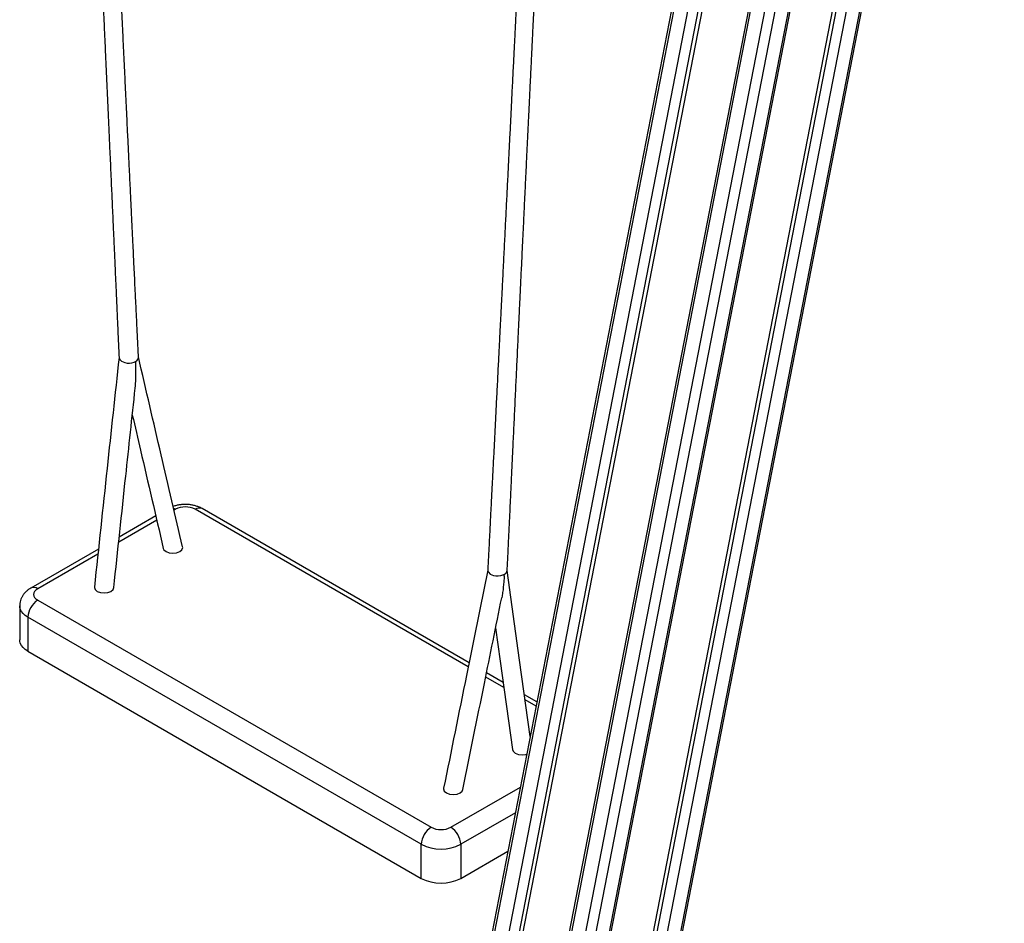
# Model space of a CAD drawing. Units: millimetres. Extents: x 16991 to 32137, y 8106 to 22453.
# Drawn here: x 30167 to 30875, y 11014 to 11664 of the extents above; entities that cross this region are included whole.
import ezdxf

# ---------------------------------------------------------------- set-up
doc = ezdxf.new("R2010")
doc.units = ezdxf.units.MM
doc.layers.add('AXONOMETRIC', color=7, linetype='Continuous')
doc.layers.add('TIPTAP_DIM', color=9, linetype='Continuous')

# ---------------------------------------------------------------- blocks, each defined once
blk = doc.blocks.new('K115 AL_axonometric')
at = {"layer": 'AXONOMETRIC'}
for p, q in [((448.61, 2723.46), (-58.72, 111.67)), ((450.13, 2722.89), (-57.2, 111.1)), ((-47.45, 107.46), (459.88, 2719.25)), ((451.09, 2636.96), (-40.5, 106.16)), ((431.21, 2520.38), (-32.54, 132.87)), ((452.13, 2457.06), (-7.19, 92.41)), ((453.56, 2456.04), (-5.67, 91.85)), ((4.08, 88.2), (463.1, 2451.33)), ((469.85, 2449.01), (11.03, 86.9)), ((20.73, 86.91), (479.28, 2447.63)), ((22.08, 86.91), (480.64, 2447.6)), ((496.87, 2376.62), (65.65, 156.67)), ((67.47, 151.69), (499.38, 2374.2)), ((505.7, 2369.64), (62.29, 86.92)), ((71.99, 86.92), (514.62, 2365.64)), ((73.35, 86.92), (515.88, 2365.16)), ((-79.94, 1478.7), (-81.18, 1479.29)), ((131.13, 1368.4), (-60.8, 1479.19)), ((-94.05, 1473.93), (-120.31, 1458.77)), ((-79.94, 1478.7), (-80.92, 1478.13)), ((130.52, 1365.37), (-65.79, 1478.7)), ((-93.36, 1470.95), (-120.69, 1455.17)), ((-135.25, 1450.14), (-183.93, 1422.04)), ((-135.64, 1446.54), (-178.93, 1421.55)), ((-191.86, 1409.3), (-191.86, 1384.81)), ((-178.93, 1413.38), (103.91, 1250.1)), ((96.84, 1237.86), (-186, 1401.14)), ((-186, 1401.14), (-186, 1376.64)), ((-186, 1376.64), (96.84, 1213.36)), ((155.68, 1354.22), (143.71, 1361.13)), ((156.19, 1350.55), (143.1, 1358.11)), ((179.92, 1340.23), (170.93, 1345.42)), ((179.33, 1337.19), (171.44, 1341.74)), ((118.05, 1250.1), (168.02, 1278.95)), ((164.45, 1260.56), (125.12, 1237.86)), ((96.84, 1213.36), (96.84, 1237.86)), ((125.12, 1237.86), (125.12, 1213.36)), ((125.12, 1213.36), (159.09, 1232.97))]:
    blk.add_line(p, q, dxfattribs=at)
at = {"layer": 'AXONOMETRIC', "flags": 128}
for points in [[(-120.46, 1587.76), (-120.44, 1587.54), (-119.99, 1586.43), (-118.69, 1585.19), (-117.6, 1584.62), (-116.22, 1584.17), (-114.61, 1583.89), (-112.87, 1583.85), (-111.17, 1584.06), (-109.66, 1584.49), (-108.51, 1585.03)], [(-86.65, 1448.29), (-84.38, 1447.41), (-81.7, 1447.1), (-79.03, 1447.41), (-76.75, 1448.29), (-75.24, 1449.6), (-74.7, 1451.14), (-74.76, 1451.66)], [(-88.65, 1450.63), (-88.17, 1449.6), (-86.65, 1448.29)], [(144.58, 1434.96), (144.61, 1434.53), (145.05, 1433.42), (146.36, 1432.18), (147.44, 1431.62), (148.82, 1431.16), (150.44, 1430.89), (152.17, 1430.85), (153.87, 1431.06), (155.39, 1431.48), (156.53, 1432.01)], [(175.09, 1315.33), (167.52, 1370.15), (158.58, 1434.8)], [(-138.19, 1422.78), (-138.2, 1422.57), (-137.67, 1421.02), (-136.15, 1419.71)], [(-178.93, 1421.55), (-180.18, 1420.67), (-181.1, 1419.68), (-181.67, 1418.59), (-181.86, 1417.47), (-181.67, 1416.34), (-181.1, 1415.26), (-180.18, 1414.26), (-178.93, 1413.38)], [(-136.15, 1419.71), (-133.88, 1418.84), (-131.2, 1418.53), (-128.52, 1418.84), (-126.25, 1419.71), (-124.74, 1421.02), (-124.21, 1422.36)], [(-186, 1401.14), (-187.87, 1402.38), (-189.41, 1403.77), (-190.6, 1405.27), (-191.4, 1406.85), (-191.81, 1408.48), (-191.86, 1409.3)], [(150.26, 1393.53), (153.58, 1369.51), (162.34, 1305.91)], [(-186, 1376.64), (-187.87, 1377.89), (-189.41, 1379.27), (-190.6, 1380.77), (-191.4, 1382.35), (-191.81, 1383.98), (-191.86, 1384.81)], [(162.34, 1305.91), (162.85, 1304.68), (164.37, 1303.37), (166.64, 1302.5), (169.32, 1302.19), (172, 1302.5), (172.64, 1302.75)], [(112.87, 1278.13), (112.82, 1277.66), (113.35, 1276.11), (114.87, 1274.8), (117.14, 1273.92), (119.82, 1273.62), (122.5, 1273.92), (124.77, 1274.8), (126.29, 1276.11), (126.67, 1277.21)]]:
    blk.add_lwpolyline(points, dxfattribs=at)
at = {"layer": 'AXONOMETRIC'}
for centre, radius, start, end in [((-110.04, 1588.21), 3.53, 295.5721, 356.84271), ((-72.87, 1465.05), 15.37, 62.60984, 117.39018), ((-62.87, 1474.61), 5.03, 65.69295, 125.61719), ((155.04, 1435.17), 3.49, 295.14943, 353.79892), ((-181.83, 1417.74), 4.79, 52.70843, 116.33751), ((-170.65, 1400.44), 15.37, 122.60554, 177.39451), ((112.19, 1237.16), 15.37, 122.60554, 177.39451), ((110.98, 1263.75), 15.37, 242.60975, 297.38988), ((109.77, 1237.16), 15.37, 2.60593, 57.39397), ((110.98, 1265.01), 30.62, 242.49153, 297.50831), ((110.98, 1240.52), 30.62, 242.49153, 297.50831)]:
    blk.add_arc(centre, radius, start, end, dxfattribs=at)
for points, knots in [([(-182.13, 2916.46), (-182.02, 2914.05), (-181.71, 2907.76), (-181.24, 2897.9), (-180.72, 2887.19), (-180.25, 2877.42), (-179.83, 2868.6), (-179.45, 2860.85), (-179.13, 2854.13), (-178.85, 2848.29), (-178.59, 2842.88), (-178.34, 2837.59), (-177.78, 2825.96), (-176.9, 2807.82), (-175.92, 2787.26), (-175.12, 2770.58), (-174.51, 2757.94), (-173.91, 2745.31), (-173.3, 2732.66), (-172.69, 2719.82), (-172.05, 2706.52), (-171.51, 2695.07), (-171.06, 2685.6), (-170.71, 2678.43), (-170.38, 2671.49), (-170.08, 2665.07), (-169.8, 2659.34), (-169.56, 2654.27), (-169.35, 2649.74), (-169.15, 2645.69), (-168.97, 2641.78), (-168.77, 2637.69), (-168.55, 2633.01), (-168.3, 2627.65), (-168.02, 2621.73), (-167.72, 2615.51), (-167.28, 2606.19), (-166.7, 2594.11), (-166.01, 2579.37), (-165.32, 2565.01), (-164.66, 2550.88), (-163.86, 2534.15), (-162.95, 2514.75), (-161.91, 2492.64), (-160.86, 2470.53), (-159.96, 2451.29), (-159.18, 2434.75), (-158.52, 2420.73), (-157.95, 2408.5), (-157.48, 2398.54), (-157.14, 2391.33), (-156.85, 2385), (-156.59, 2379.5), (-156.35, 2374.32), (-156.1, 2368.94), (-155.81, 2362.92), (-155.5, 2356.27), (-155.17, 2349.2), (-154.69, 2338.81), (-154.07, 2325.56), (-153.14, 2305.64), (-152.05, 2282.15), (-150.98, 2259.26), (-150.13, 2240.77), (-149.47, 2226.68), (-148.82, 2212.48), (-148.15, 2198.11), (-147.47, 2183.46), (-146.78, 2168.41), (-146.06, 2152.85), (-145.51, 2140.93), (-145.15, 2133.06), (-144.99, 2129.63), (-144.86, 2126.81), (-144.76, 2124.59), (-144.67, 2122.62), (-144.57, 2120.5), (-144.44, 2117.7), (-144.28, 2114.18), (-144.09, 2110.11), (-143.89, 2105.8), (-143.69, 2101.38), (-143.39, 2094.91), (-143, 2086.27), (-142.51, 2075.56), (-142.02, 2064.87), (-141.46, 2052.74), (-140.84, 2039.27), (-140.16, 2024.36), (-139.49, 2009.61), (-138.81, 1994.76), (-138.11, 1979.55), (-137.51, 1966.36), (-137.01, 1955.27), (-136.62, 1946.75), (-136.26, 1938.73), (-135.93, 1931.54), (-135.66, 1925.63), (-135.43, 1920.63), (-135.23, 1916.05), (-135, 1911.03), (-134.74, 1905.44), (-134.35, 1896.82), (-133.84, 1885.44), (-133.21, 1871.67), (-132.61, 1858.34), (-132.03, 1845.42), (-131.45, 1832.73), (-130.88, 1820.09), (-130.29, 1807.03), (-129.68, 1793.55), (-129.06, 1779.65), (-128.43, 1765.62), (-127.77, 1751.14), (-127.2, 1738.33), (-126.7, 1727.22), (-126.3, 1718.3), (-125.92, 1709.82), (-125.58, 1702.25), (-125.29, 1695.75), (-125.03, 1690.1), (-124.8, 1684.88), (-124.56, 1679.41), (-124.3, 1673.71), (-124.03, 1667.59), (-123.73, 1661.07), (-123.4, 1653.63), (-123.02, 1645.13), (-122.6, 1635.62), (-122.13, 1625.1), (-121.61, 1613.58), (-121.05, 1601.02), (-120.66, 1592.29), (-120.46, 1587.76)], [0, 0, 0, 0, 0.005432, 0.014205, 0.022266, 0.029616, 0.036254, 0.042181, 0.047117, 0.051421, 0.055366, 0.059342, 0.06335, 0.081642, 0.10028, 0.10979, 0.119299, 0.128809, 0.138318, 0.147853, 0.157813, 0.16834, 0.173704, 0.179204, 0.184544, 0.189372, 0.193687, 0.197489, 0.200813, 0.203929, 0.206621, 0.209642, 0.213168, 0.217199, 0.221735, 0.226534, 0.231262, 0.242763, 0.253809, 0.264556, 0.27519, 0.285712, 0.302353, 0.318994, 0.335635, 0.352301, 0.362428, 0.372989, 0.383965, 0.390061, 0.395487, 0.400243, 0.40434, 0.407906, 0.411954, 0.416484, 0.421497, 0.42696, 0.43245, 0.444959, 0.456866, 0.477422, 0.497969, 0.508559, 0.519149, 0.529792, 0.540606, 0.551597, 0.56286, 0.574589, 0.586737, 0.589779, 0.592359, 0.594476, 0.59613, 0.597381, 0.598917, 0.600932, 0.603701, 0.606865, 0.610113, 0.61344, 0.616844, 0.624727, 0.632939, 0.641018, 0.64887, 0.660336, 0.671442, 0.682536, 0.693629, 0.704981, 0.716893, 0.723408, 0.730027, 0.736129, 0.741537, 0.746251, 0.749478, 0.752828, 0.756606, 0.760813, 0.765449, 0.776062, 0.786504, 0.796534, 0.806163, 0.815672, 0.825182, 0.834691, 0.845152, 0.855612, 0.866073, 0.876839, 0.888288, 0.894998, 0.901916, 0.908425, 0.914123, 0.91901, 0.923094, 0.926884, 0.930779, 0.935448, 0.939755, 0.944586, 0.950161, 0.956553, 0.963763, 0.97164, 0.980305, 0.989758, 1, 1, 1, 1]), ([(-106.51, 1588.02), (-106.68, 1592.46), (-107.1, 1601.03), (-107.69, 1613.39), (-108.24, 1624.76), (-108.74, 1635.14), (-109.19, 1644.53), (-109.59, 1652.8), (-109.94, 1659.99), (-110.23, 1666.16), (-110.49, 1671.51), (-110.71, 1676.07), (-110.91, 1680.16), (-111.1, 1684.27), (-111.33, 1689.01), (-111.6, 1694.57), (-111.9, 1700.91), (-112.24, 1707.9), (-112.6, 1715.51), (-113.09, 1725.56), (-113.67, 1737.62), (-114.32, 1751.29), (-114.95, 1764.39), (-115.56, 1777.15), (-116.16, 1789.78), (-116.77, 1802.43), (-117.37, 1815.1), (-117.98, 1827.85), (-118.59, 1840.77), (-119.23, 1854.03), (-119.79, 1865.98), (-120.3, 1876.59), (-120.73, 1885.75), (-121.16, 1894.76), (-121.56, 1903.15), (-121.88, 1909.93), (-122.13, 1915.21), (-122.32, 1919.24), (-122.51, 1923.07), (-122.69, 1927.02), (-122.9, 1931.32), (-123.12, 1936), (-123.39, 1941.76), (-123.72, 1948.66), (-124.09, 1956.55), (-124.47, 1964.58), (-124.96, 1974.95), (-125.56, 1987.55), (-126.26, 2002.42), (-126.96, 2017.18), (-127.65, 2031.98), (-128.36, 2047.06), (-129.07, 2061.99), (-129.76, 2076.76), (-130.42, 2090.85), (-130.93, 2101.63), (-131.27, 2109.02), (-131.47, 2113.19), (-131.65, 2116.96), (-131.79, 2120.11), (-131.91, 2122.56), (-132.01, 2124.78), (-132.14, 2127.57), (-132.33, 2131.51), (-132.57, 2136.7), (-132.85, 2142.62), (-133.34, 2153.16), (-133.99, 2167.03), (-134.78, 2184.1), (-135.71, 2204.02), (-136.81, 2227.61), (-137.91, 2251.17), (-138.81, 2270.77), (-139.55, 2286.53), (-140.28, 2302.36), (-140.88, 2315.41), (-141.36, 2325.74), (-141.71, 2333.33), (-142.07, 2341.09), (-142.43, 2348.96), (-142.79, 2356.64), (-143.12, 2363.82), (-143.4, 2370.03), (-143.65, 2375.32), (-143.86, 2379.92), (-144.07, 2384.52), (-144.3, 2389.5), (-144.56, 2395.06), (-144.84, 2401.21), (-145.14, 2407.84), (-145.57, 2417.18), (-146.11, 2428.85), (-146.74, 2442.56), (-147.82, 2466.26), (-149.37, 2500.14), (-150.99, 2535.51), (-152.2, 2562.08), (-153.01, 2580.05), (-153.86, 2598.62), (-154.54, 2613.6), (-155.03, 2624.53), (-155.32, 2630.83), (-155.57, 2636.34), (-155.78, 2641.08), (-155.97, 2645.35), (-156.16, 2649.52), (-156.37, 2654.02), (-156.6, 2659.12), (-156.86, 2665.01), (-157.17, 2671.71), (-157.49, 2678.97), (-157.83, 2686.49), (-158.17, 2693.93), (-158.58, 2702.98), (-159.05, 2713.49), (-159.59, 2725.44), (-160.12, 2737.1), (-160.64, 2748.69), (-161.16, 2760.27), (-161.85, 2775.72), (-162.72, 2795), (-163.75, 2817.89), (-164.5, 2834.68), (-164.98, 2845.4), (-165.2, 2850.47), (-165.45, 2856), (-165.73, 2862.2), (-166.04, 2869.12), (-166.4, 2877.27), (-166.82, 2886.74), (-167.31, 2897.62), (-167.66, 2905.47), (-167.85, 2909.69), (-167.86, 2909.96)], [0, 0, 0, 0, 0.0100992, 0.0194501, 0.0280526, 0.0359068, 0.0430127, 0.0493702, 0.0546791, 0.0593281, 0.0633721, 0.0668255, 0.0696885, 0.0726483, 0.0761583, 0.0804517, 0.0852598, 0.0905516, 0.0963271, 0.1025229, 0.1133699, 0.1237119, 0.1335488, 0.1431084, 0.1526673, 0.1622263, 0.1718259, 0.1814088, 0.1911764, 0.2011419, 0.211515, 0.2182811, 0.2252371, 0.2323087, 0.2387213, 0.2442693, 0.2477028, 0.2506952, 0.2534211, 0.2563951, 0.2596506, 0.2631876, 0.2670063, 0.2727166, 0.2788354, 0.2849226, 0.2909393, 0.302343, 0.3135231, 0.3246758, 0.3358284, 0.3471145, 0.3589027, 0.3697094, 0.3806237, 0.3908787, 0.3941748, 0.3973918, 0.4003489, 0.4027272, 0.4045209, 0.4059136, 0.4077633, 0.4108631, 0.4148429, 0.4195594, 0.4243015, 0.4387435, 0.451053, 0.463042, 0.483939, 0.5045934, 0.516516, 0.5284387, 0.5403613, 0.5524381, 0.5580548, 0.5638001, 0.5696741, 0.5756768, 0.5816559, 0.5871005, 0.5919689, 0.5957564, 0.5991028, 0.6024274, 0.6061929, 0.6103994, 0.615047, 0.6201357, 0.6254405, 0.6362401, 0.6466071, 0.6565522, 0.6900101, 0.7234865, 0.7368, 0.7502911, 0.7642594, 0.7789428, 0.7842693, 0.7890681, 0.7932375, 0.7967773, 0.7998169, 0.8029354, 0.8062435, 0.8100161, 0.8145214, 0.8195924, 0.8252265, 0.8310084, 0.8366406, 0.8421229, 0.8515399, 0.8604831, 0.8692455, 0.878008, 0.8867705, 0.895533, 0.9130579, 0.9305203, 0.9474914, 0.9511482, 0.9548441, 0.9590026, 0.9636977, 0.9689298, 0.9746985, 0.9821864, 0.99042, 0.9993992, 1, 1, 1, 1]), ([(206.27, 2692.24), (206.16, 2690.03), (205.88, 2684.14), (205.45, 2674.87), (204.97, 2664.73), (204.53, 2655.49), (204.14, 2647.14), (203.79, 2639.8), (203.49, 2633.45), (203.23, 2627.92), (202.99, 2622.79), (202.75, 2617.79), (202.41, 2610.64), (201.97, 2601.29), (201.42, 2589.62), (200.84, 2577.51), (200.33, 2566.74), (199.89, 2557.39), (199.52, 2549.64), (199.16, 2542.03), (198.82, 2534.9), (198.52, 2528.58), (198.26, 2523.06), (198.04, 2518.49), (197.86, 2514.62), (197.69, 2511.04), (197.5, 2507.12), (197.29, 2502.62), (197.04, 2497.49), (196.77, 2491.84), (196.34, 2482.73), (195.76, 2470.57), (195.04, 2455.63), (194.35, 2441.14), (193.67, 2426.92), (193, 2412.86), (191.5, 2381.6), (190.1, 2352.39), (188.78, 2325.12), (188.39, 2316.99), (187.99, 2308.64), (187.58, 2300.08), (187.16, 2291.45), (186.78, 2283.67), (186.46, 2277.01), (186.2, 2271.6), (185.97, 2266.77), (185.75, 2262.22), (185.52, 2257.56), (185.27, 2252.38), (184.99, 2246.61), (184.68, 2240.25), (184.36, 2233.53), (184.03, 2226.68), (183.7, 2219.94), (183.24, 2210.47), (182.65, 2198.42), (181.9, 2182.98), (181.12, 2166.95), (180.3, 2150.17), (179.49, 2133.39), (178.66, 2116.57), (177.84, 2099.64), (177, 2082.48), (176.35, 2069.22), (175.89, 2059.92), (175.63, 2054.67), (175.37, 2049.33), (175.1, 2043.9), (174.83, 2038.39), (174.57, 2033.01), (174.32, 2027.89), (174.09, 2023.33), (173.9, 2019.45), (173.74, 2016.13), (173.58, 2012.86), (173.36, 2008.44), (173.07, 2002.59), (172.71, 1995.25), (172.31, 1987.09), (171.88, 1978.4), (171.44, 1969.53), (170.9, 1958.69), (170.28, 1946.14), (169.58, 1931.85), (168.88, 1917.85), (168.19, 1903.86), (167.48, 1889.6), (166.86, 1877.14), (166.33, 1866.45), (165.9, 1857.82), (165.49, 1849.5), (165.11, 1841.9), (164.78, 1835.28), (164.5, 1829.71), (164.25, 1824.68), (164, 1819.65), (163.72, 1814.01), (163.41, 1807.78), (163.07, 1801.12), (162.61, 1791.75), (162.02, 1780.08), (161.33, 1766.32), (160.66, 1752.95), (160, 1739.78), (159.33, 1726.34), (158.64, 1712.59), (157.93, 1698.45), (157.21, 1684.11), (156.47, 1669.41), (155.7, 1654.19), (155.07, 1641.7), (154.6, 1632.43), (154.32, 1626.88), (154.08, 1622.14), (153.87, 1617.88), (153.66, 1613.72), (153.44, 1609.32), (153.19, 1604.5), (152.92, 1599.14), (152.62, 1593.15), (152.29, 1586.67), (151.81, 1577.21), (151.21, 1565.27), (150.49, 1551.18), (149.81, 1537.76), (149.16, 1524.82), (148.65, 1514.77), (148.28, 1507.49), (148.03, 1502.68), (147.76, 1497.45), (147.47, 1491.57), (147.13, 1485.03), (146.74, 1477.32), (146.28, 1468.35), (145.76, 1458.05), (145.19, 1446.82), (144.79, 1439.02), (144.58, 1434.96)], [0, 0, 0, 0, 0.005272, 0.014047, 0.022111, 0.029462, 0.036102, 0.042029, 0.046966, 0.051269, 0.055216, 0.059193, 0.063203, 0.072271, 0.081502, 0.091063, 0.101167, 0.107185, 0.113381, 0.119647, 0.125349, 0.130381, 0.134743, 0.138505, 0.141286, 0.143985, 0.147057, 0.150635, 0.154717, 0.159305, 0.1641, 0.176463, 0.188313, 0.199754, 0.211055, 0.222228, 0.233328, 0.285649, 0.291941, 0.298407, 0.305046, 0.311861, 0.318849, 0.325637, 0.330429, 0.334738, 0.338565, 0.341953, 0.345584, 0.349697, 0.354291, 0.359368, 0.364862, 0.370333, 0.375696, 0.380952, 0.392915, 0.404445, 0.417791, 0.431138, 0.444485, 0.457832, 0.47126, 0.48487, 0.498786, 0.50289, 0.507065, 0.511313, 0.515632, 0.520023, 0.524455, 0.528471, 0.53224, 0.535327, 0.537739, 0.540169, 0.543117, 0.548295, 0.554135, 0.560631, 0.567749, 0.574881, 0.581799, 0.593619, 0.604822, 0.615921, 0.627019, 0.638225, 0.649947, 0.656755, 0.663738, 0.670557, 0.676608, 0.681878, 0.686369, 0.689889, 0.693892, 0.698376, 0.703342, 0.708773, 0.714271, 0.725688, 0.73661, 0.747119, 0.757583, 0.768046, 0.779167, 0.790405, 0.801769, 0.813375, 0.825484, 0.838074, 0.843178, 0.847594, 0.851322, 0.854498, 0.857754, 0.861235, 0.864995, 0.869256, 0.874017, 0.879279, 0.88472, 0.896591, 0.907778, 0.918327, 0.928598, 0.938663, 0.942302, 0.94598, 0.950119, 0.954792, 0.959999, 0.96574, 0.973192, 0.981386, 0.990322, 1, 1, 1, 1]), ([(158.58, 1434.8), (158.77, 1438.77), (159.13, 1446.42), (159.65, 1457.46), (160.13, 1467.59), (160.56, 1476.83), (160.96, 1485.18), (161.3, 1492.51), (161.6, 1498.87), (161.86, 1504.4), (162.11, 1509.53), (162.34, 1514.56), (162.75, 1523.12), (163.33, 1535.37), (164.1, 1551.55), (164.73, 1565.01), (165.23, 1575.58), (165.58, 1582.93), (165.92, 1589.92), (166.2, 1595.84), (166.42, 1600.55), (166.6, 1604.27), (166.76, 1607.74), (166.94, 1611.46), (167.14, 1615.76), (167.39, 1620.83), (167.66, 1626.59), (167.97, 1633.04), (168.3, 1639.98), (168.74, 1649.25), (169.27, 1660.41), (169.88, 1673.19), (170.47, 1685.47), (171.04, 1697.48), (171.62, 1709.43), (172.19, 1721.43), (172.73, 1732.67), (173.23, 1743.2), (173.7, 1753.02), (174.19, 1763.03), (174.68, 1773.3), (175.19, 1783.91), (175.71, 1794.79), (176.18, 1804.5), (176.57, 1812.64), (176.87, 1818.88), (177.13, 1824.27), (177.37, 1829.15), (177.6, 1833.99), (177.86, 1839.25), (178.15, 1845.28), (178.48, 1852.12), (178.84, 1859.61), (179.21, 1867.33), (179.59, 1875.03), (180.05, 1884.58), (180.6, 1895.96), (181.24, 1909.18), (181.88, 1922.34), (182.52, 1935.58), (183.08, 1947.05), (183.56, 1956.82), (183.95, 1964.9), (184.35, 1973.22), (184.76, 1981.58), (185.13, 1989.14), (185.45, 1995.67), (185.72, 2001.15), (185.96, 2006.15), (186.18, 2010.58), (186.37, 2014.52), (186.57, 2018.51), (186.8, 2023.23), (187.09, 2029.16), (187.42, 2036.04), (187.78, 2043.39), (188.14, 2050.72), (188.49, 2057.88), (189.03, 2068.77), (189.74, 2083.3), (190.63, 2101.43), (191.51, 2119.32), (192.39, 2137.09), (193.26, 2154.85), (194.1, 2171.89), (194.91, 2188.27), (195.71, 2204.28), (196.38, 2217.79), (196.92, 2228.81), (197.33, 2236.94), (197.71, 2244.7), (198.06, 2251.75), (198.35, 2257.59), (198.59, 2262.44), (198.81, 2266.78), (199.04, 2271.41), (199.3, 2276.59), (199.58, 2282.32), (199.89, 2288.54), (200.22, 2295.03), (200.66, 2303.86), (201.2, 2314.73), (201.84, 2327.52), (203.35, 2357.8), (204.88, 2388.48), (206.45, 2419.7), (207.15, 2433.65), (207.86, 2447.7), (208.59, 2462.16), (209.35, 2477.36), (210, 2490.16), (210.5, 2500.02), (210.82, 2506.38), (211.1, 2512.04), (211.35, 2517.01), (211.58, 2521.46), (211.78, 2525.52), (211.99, 2529.62), (212.22, 2534.1), (212.48, 2539.31), (212.78, 2545.24), (213.3, 2555.55), (214.02, 2569.68), (214.91, 2587.18), (215.76, 2603.91), (216.39, 2616.36), (216.82, 2624.78), (217.06, 2629.59), (217.33, 2634.83), (217.63, 2640.7), (217.96, 2647.24), (218.35, 2654.95), (218.81, 2663.91), (219.33, 2674.13), (219.69, 2681.23), (219.88, 2684.89)], [0, 0, 0, 0, 0.009539, 0.018363, 0.026471, 0.033863, 0.040539, 0.0465, 0.051465, 0.055793, 0.059769, 0.063793, 0.067868, 0.080297, 0.093196, 0.106713, 0.112582, 0.118566, 0.124358, 0.129375, 0.132763, 0.135663, 0.138317, 0.141082, 0.144594, 0.148636, 0.153244, 0.158418, 0.164133, 0.169892, 0.18068, 0.1909, 0.200585, 0.21015, 0.219715, 0.22928, 0.238951, 0.246686, 0.254541, 0.262516, 0.270714, 0.279196, 0.287961, 0.296835, 0.302505, 0.30749, 0.311792, 0.315441, 0.319202, 0.323406, 0.328051, 0.33367, 0.339805, 0.346035, 0.352191, 0.358274, 0.368954, 0.379478, 0.389999, 0.40052, 0.411248, 0.417518, 0.423979, 0.430632, 0.437472, 0.444031, 0.448774, 0.453155, 0.457175, 0.460781, 0.463773, 0.466639, 0.470354, 0.475105, 0.480867, 0.486865, 0.49273, 0.498463, 0.504064, 0.518856, 0.533321, 0.547586, 0.561788, 0.57599, 0.590193, 0.602691, 0.615322, 0.628608, 0.635116, 0.641779, 0.648117, 0.653756, 0.658696, 0.662128, 0.665403, 0.669103, 0.673245, 0.677829, 0.682855, 0.688169, 0.6934, 0.704039, 0.714241, 0.724091, 0.776696, 0.787855, 0.799013, 0.810172, 0.821564, 0.833712, 0.846634, 0.852286, 0.857376, 0.861901, 0.865859, 0.869316, 0.872572, 0.875597, 0.879153, 0.883323, 0.888107, 0.893385, 0.908065, 0.922029, 0.935377, 0.948226, 0.9519, 0.955601, 0.959763, 0.964462, 0.969699, 0.975472, 0.982965, 0.991204, 1, 1, 1, 1]), ([(-120.46, 1587.76), (-123.33, 1561.31), (-129.23, 1506.26), (-135.14, 1451.2), (-138.19, 1422.78)], [0, 0, 0, 0, 0.483798, 1, 1, 1, 1]), ([(-74.76, 1451.66), (-79.9, 1473.73), (-90.49, 1519.21), (-101.04, 1564.76), (-106.48, 1588.21)], [0, 0, 0, 0, 0.4851625, 1, 1, 1, 1]), ([(-108.82, 1565.82), (-108.67, 1567.99), (-108.37, 1571.42), (-108.31, 1576.32), (-108.33, 1580.01), (-108.41, 1582.39), (-108.44, 1583.42)], [0, 0, 0, 0, 0.3842502, 0.6070428, 0.8300529, 1, 1, 1, 1]), ([(-108.44, 1583.42), (-108.46, 1583.68), (-108.48, 1584.22), (-108.5, 1584.76), (-108.51, 1585.03)], [0, 0, 0, 0, 0.499953, 1, 1, 1, 1]), ([(-124.21, 1422.36), (-121.35, 1449.04), (-116.23, 1496.86), (-111.09, 1544.68), (-108.82, 1565.82)], [0, 0, 0, 0, 0.558048, 1, 1, 1, 1]), ([(-110.9, 1546.48), (-108.93, 1538.04), (-101.5, 1506.11), (-94.09, 1474.14), (-88.65, 1450.63)], [0, 0, 0, 0, 0.264489, 1, 1, 1, 1]), ([(-60.8, 1479.19), (-61.25, 1479.44), (-62.39, 1480.06), (-64.37, 1480.86), (-66.72, 1481.55), (-69.18, 1482.01), (-71.7, 1482.24), (-74.24, 1482.23), (-76.78, 1481.98), (-79.23, 1481.51), (-80.78, 1481), (-81.53, 1480.75)], [0, 0, 0, 0, 0.0747985, 0.1892315, 0.3047457, 0.4207247, 0.536625, 0.6526656, 0.7694865, 0.8876597, 1, 1, 1, 1]), ([(144.58, 1434.96), (139.49, 1409.83), (128.93, 1357.46), (118.34, 1305.14), (112.87, 1278.13)], [0, 0, 0, 0, 0.483738, 1, 1, 1, 1]), ([(156.45, 1430.62), (156.37, 1429.3), (156.1, 1425.32), (155.49, 1420.2), (154.91, 1416.35), (154.61, 1415.09), (154.61, 1415)], [0, 0, 0, 0, 0.245797, 0.737579, 0.983407, 1, 1, 1, 1]), ([(156.45, 1430.62), (156.47, 1430.85), (156.49, 1431.32), (156.52, 1431.78), (156.53, 1432.01)], [0, 0, 0, 0, 0.500074, 1, 1, 1, 1]), ([(-183.93, 1422.04), (-184.38, 1421.77), (-185.46, 1421.11), (-186.99, 1419.89), (-188.47, 1418.38), (-189.69, 1416.74), (-190.66, 1414.98), (-191.37, 1413.07), (-191.8, 1411.16), (-191.82, 1409.87), (-191.86, 1409.3)], [0, 0, 0, 0, 0.1006, 0.239622, 0.373717, 0.503714, 0.630649, 0.755511, 0.892004, 1, 1, 1, 1]), ([(126.67, 1277.21), (131.89, 1302.58), (141.15, 1348.54), (150.45, 1394.46), (154.61, 1415)], [0, 0, 0, 0, 0.552501, 1, 1, 1, 1])]:
    blk.add_open_spline(points, degree=3, knots=knots, dxfattribs=at)

msp = doc.modelspace()

# ---------------------------------------------------------------- block references
at = {"layer": 'TIPTAP_DIM'}
msp.add_blockref('K115 AL_axonometric', (30359.11, 9832.82), dxfattribs=at)

doc.saveas('drawing.dxf')
